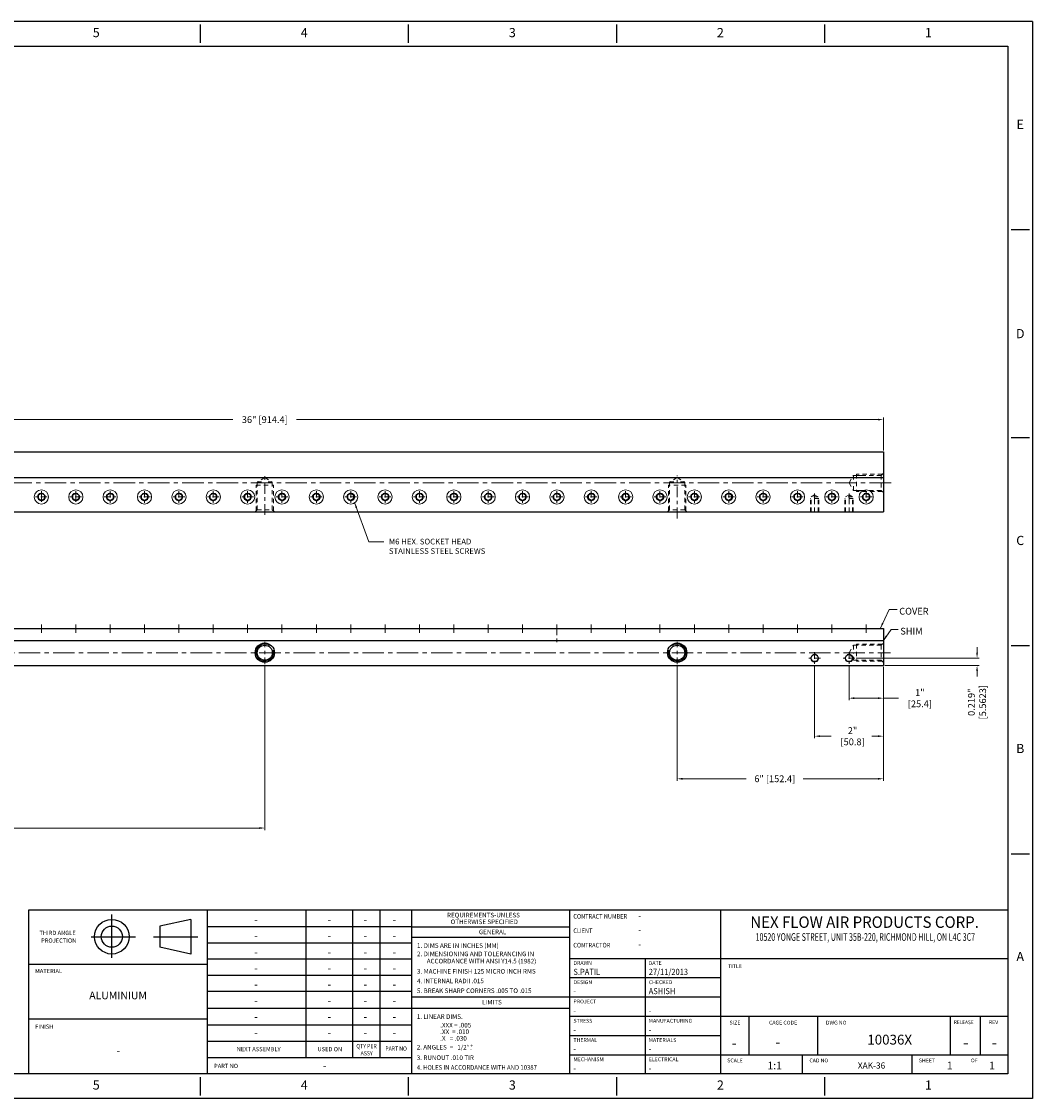
# Model space of a CAD drawing. Units: inches. Extents: x 14283 to 25297, y -2148 to -1028.
# Drawn here: x 25267 to 25297, y -2148 to -2117 of the extents above; entities that cross this region are included whole.
import ezdxf
from ezdxf.enums import TextEntityAlignment as Align

# ---------------------------------------------------------------- set-up
doc = ezdxf.new("R2010")
doc.units = ezdxf.units.IN
doc.header["$LTSCALE"] = 0.05
doc.header["$MEASUREMENT"] = 0
doc.linetypes.add('CENTER', pattern=[2, 1.25, -0.25, 0.25, -0.25])
doc.linetypes.add('HIDDEN', pattern=[0.375, 0.25, -0.125])
for name, color, linetype, lineweight in [('CENTER', 1, 'CENTER', 15), ('dim', 6, 'Continuous', 13), ('HIDDEN', 3, 'HIDDEN', 18), ('obj', 4, 'Continuous', 25)]:
    doc.layers.add(name, color=color, linetype=linetype, lineweight=lineweight)
doc.layers.add('XX1', color=7, linetype='Continuous')
doc.layers.add('XX3', color=7, linetype='Continuous')
doc.styles.add('ROMAND', font='romand', dxfattribs={"height": 0.1875})
doc.styles.add('romans', font='romans.shx')
doc.styles.add('S', font='SIMPLEX.shx', dxfattribs={"height": 0.14})
doc.styles.add('SIMPLEX', font='SIMPLEX', dxfattribs={"width": 0.9, "height": 0.14})
doc.dimstyles.new('ISO 1-2', dxfattribs={"dimscale": 0.03937, "dimtxt": 5, "dimasz": 4, "dimexe": 1.5, "dimexo": 1, "dimgap": 1.5, "dimtad": 0, "dimdec": 4, "dimdsep": 46, "dimlunit": 3, "dimtxsty": 'romans', "dimcen": 0.09, "dimclrd": 256, "dimclre": 256, "dimclrt": 2, "dimadec": 0, "dimazin": 2, "dimtfac": 1, "dimtdec": 4, "dimtofl": 0, "dimtmove": 0, "dimatfit": 3, "dimfxl": 0.18, "dimtolj": 1, "dimtzin": 0, "dimlwd": -1, "dimlwe": -1, "dimarcsym": 1})

# ---------------------------------------------------------------- blocks, each defined once
blk = doc.blocks.new('*D5')
at = {"layer": 'Defpoints', "color": 0, "transparency": 16777216}
for p in [(25291.242, -2135.781), (25292.242, -2135.83), (25292.242, -2136.778)]:
    blk.add_point(p, dxfattribs=at)
at = {"layer": 'dim', "transparency": 16777216}
for p, q in [((25291.242, -2135.821), (25291.242, -2136.837)), ((25292.242, -2135.87), (25292.242, -2136.837)), ((25291.399, -2136.778), (25292.085, -2136.778)), ((25292.242, -2136.778), (25292.681, -2136.778))]:
    blk.add_line(p, q, dxfattribs=at)
for points in [[(25291.399, -2136.752), (25291.399, -2136.804), (25291.242, -2136.778)], [(25292.085, -2136.752), (25292.085, -2136.804), (25292.242, -2136.778)]]:
    blk.add_solid(points, dxfattribs=at)
at = {"layer": 'dim', "color": 2, "transparency": 16777216, "insert": (25293.274, -2136.778), "char_height": 0.1968, "attachment_point": 5, "style": 'romans'}
blk.add_mtext('\\A1; 1"\\P [25.4]', dxfattribs=at)
blk = doc.blocks.new('*D6')
at = {"layer": 'Defpoints', "color": 0, "transparency": 16777216}
for p in [(25290.242, -2135.781), (25292.242, -2135.83), (25292.242, -2137.884)]:
    blk.add_point(p, dxfattribs=at)
at = {"layer": 'dim', "transparency": 16777216}
for p, q in [((25290.242, -2135.821), (25290.242, -2137.943)), ((25292.242, -2135.87), (25292.242, -2137.943)), ((25290.399, -2137.884), (25290.722, -2137.884)), ((25292.085, -2137.884), (25291.909, -2137.884))]:
    blk.add_line(p, q, dxfattribs=at)
for points in [[(25290.399, -2137.857), (25290.399, -2137.91), (25290.242, -2137.884)], [(25292.085, -2137.857), (25292.085, -2137.91), (25292.242, -2137.884)]]:
    blk.add_solid(points, dxfattribs=at)
at = {"layer": 'dim', "color": 2, "transparency": 16777216, "insert": (25291.316, -2137.884), "char_height": 0.1968, "attachment_point": 5, "style": 'romans'}
blk.add_mtext('\\A1; 2"\\P [50.8]', dxfattribs=at)
blk = doc.blocks.new('*D7')
at = {"layer": 'Defpoints', "color": 0, "transparency": 16777216}
for p in [(25291.412, -2135.611), (25292.242, -2135.83), (25294.968, -2135.83)]:
    blk.add_point(p, dxfattribs=at)
at = {"layer": 'dim', "transparency": 16777216}
for p, q in [((25294.968, -2135.454), (25294.968, -2135.296)), ((25291.451, -2135.611), (25295.027, -2135.611)), ((25292.281, -2135.83), (25295.027, -2135.83)), ((25294.968, -2135.988), (25294.968, -2136.145))]:
    blk.add_line(p, q, dxfattribs=at)
for points in [[(25294.942, -2135.454), (25294.994, -2135.454), (25294.968, -2135.611)], [(25294.942, -2135.988), (25294.994, -2135.988), (25294.968, -2135.83)]]:
    blk.add_solid(points, dxfattribs=at)
at = {"layer": 'dim', "color": 2, "transparency": 16777216, "insert": (25294.968, -2136.926), "char_height": 0.19685, "attachment_point": 5, "rotation": 90, "style": 'romans'}
blk.add_mtext('\\A1; 0.219"\\P [5.5623]', dxfattribs=at)
blk = doc.blocks.new('SCREWTOP')
at = {"layer": 'dim', "color": 7}
blk.add_lwpolyline([(22004.35, -1205.55), (22002.19, -1204.3), (22000.02, -1205.55), (22000.02, -1208.05), (22002.19, -1209.29), (22004.35, -1208.05)], close=True, dxfattribs=at)
blk.add_circle((22002.19, -1206.8), 5.26, dxfattribs=at)
blk = doc.blocks.new('*D14')
at = {"layer": 'Defpoints', "color": 0, "transparency": 16777216}
for p in [(25286.242, -2135.785), (25292.242, -2135.83), (25292.242, -2139.124)]:
    blk.add_point(p, dxfattribs=at)
at = {"layer": 'dim', "transparency": 16777216}
for p, q in [((25286.242, -2135.824), (25286.242, -2139.183)), ((25292.242, -2135.87), (25292.242, -2139.183)), ((25286.399, -2139.124), (25288.253, -2139.124)), ((25292.085, -2139.124), (25289.909, -2139.124))]:
    blk.add_line(p, q, dxfattribs=at)
for points in [[(25286.399, -2139.097), (25286.399, -2139.15), (25286.242, -2139.124)], [(25292.085, -2139.097), (25292.085, -2139.15), (25292.242, -2139.124)]]:
    blk.add_solid(points, dxfattribs=at)
at = {"layer": 'dim', "color": 2, "transparency": 16777216, "insert": (25289.081, -2139.124), "char_height": 0.19685, "attachment_point": 5, "style": 'romans'}
blk.add_mtext('\\A1;6" [152.4]', dxfattribs=at)
blk = doc.blocks.new('*D16')
at = {"layer": 'Defpoints', "color": 0, "transparency": 16777216}
for p in [(25292.242, -2128.671), (25256.242, -2129.608), (25292.242, -2129.608)]:
    blk.add_point(p, dxfattribs=at)
at = {"layer": 'dim', "transparency": 16777216}
for p, q in [((25256.242, -2129.569), (25256.242, -2128.612)), ((25256.399, -2128.671), (25273.316, -2128.671)), ((25292.085, -2128.671), (25275.168, -2128.671)), ((25292.242, -2129.569), (25292.242, -2128.612))]:
    blk.add_line(p, q, dxfattribs=at)
for points in [[(25256.399, -2128.645), (25256.399, -2128.698), (25256.242, -2128.671)], [(25292.085, -2128.645), (25292.085, -2128.698), (25292.242, -2128.671)]]:
    blk.add_solid(points, dxfattribs=at)
at = {"layer": 'dim', "color": 2, "transparency": 16777216, "insert": (25274.242, -2128.671), "char_height": 0.19685, "attachment_point": 5, "style": 'romans'}
blk.add_mtext('\\A1;36" [914.4]', dxfattribs=at)
blk = doc.blocks.new('*D24')
at = {"layer": 'Defpoints', "color": 0, "transparency": 16777216}
for p in [(25256.242, -2135.83), (25274.242, -2135.785), (25274.242, -2140.557)]:
    blk.add_point(p, dxfattribs=at)
at = {"layer": 'dim', "transparency": 16777216}
for p, q in [((25256.242, -2135.87), (25256.242, -2140.616)), ((25274.242, -2135.824), (25274.242, -2140.616)), ((25256.399, -2140.557), (25264.161, -2140.557)), ((25274.085, -2140.557), (25266.323, -2140.557))]:
    blk.add_line(p, q, dxfattribs=at)
for points in [[(25256.399, -2140.531), (25256.399, -2140.583), (25256.242, -2140.557)], [(25274.085, -2140.531), (25274.085, -2140.583), (25274.242, -2140.557)]]:
    blk.add_solid(points, dxfattribs=at)
at = {"layer": 'dim', "color": 2, "transparency": 16777216, "insert": (25265.242, -2140.557), "char_height": 0.19685, "attachment_point": 5, "style": 'romans'}
blk.add_mtext('\\A1;1\'-6" [457.2]', dxfattribs=at)

msp = doc.modelspace()

# ---------------------------------------------------------------- linework, layer by layer
at = {"layer": 'CENTER', "ltscale": 5}
for p, q in [((25274.242, -2131.44559), (25274.242, -2130.29334)), ((25286.242, -2131.54435), (25286.242, -2130.30057)), ((25267.742, -2130.75105), (25267.742, -2131.09061)), ((25268.742, -2130.75105), (25268.742, -2131.09061)), ((25290.242, -2130.81937), (25290.242, -2131.42805)), ((25291.242, -2130.81937), (25291.242, -2131.42805)), ((25267.742, -2134.63132), (25267.742, -2134.88093)), ((25267.742, -2134.63132), (25267.742, -2134.88093)), ((25267.742, -2134.63132), (25267.742, -2134.88093)), ((25268.742, -2134.63132), (25268.742, -2134.88093)), ((25269.742, -2134.63132), (25269.742, -2134.88093)), ((25270.742, -2134.63132), (25270.742, -2134.88093)), ((25270.742, -2134.63132), (25270.742, -2134.88093)), ((25270.742, -2134.63132), (25270.742, -2134.88093)), ((25271.742, -2134.63132), (25271.742, -2134.88093)), ((25272.742, -2134.63132), (25272.742, -2134.88093)), ((25272.742, -2134.63132), (25272.742, -2134.88093)), ((25273.742, -2134.63132), (25273.742, -2134.88093)), ((25273.742, -2134.63132), (25273.742, -2134.88093)), ((25273.742, -2134.63132), (25273.742, -2134.88093)), ((25273.742, -2134.63132), (25273.742, -2134.88093)), ((25274.742, -2134.63132), (25274.742, -2134.88093)), ((25274.742, -2134.63132), (25274.742, -2134.88093)), ((25274.742, -2134.63132), (25274.742, -2134.88093)), ((25275.742, -2134.63132), (25275.742, -2134.88093)), ((25276.742, -2134.63132), (25276.742, -2134.88093)), ((25277.742, -2134.63132), (25277.742, -2134.88093)), ((25277.742, -2134.63132), (25277.742, -2134.88093)), ((25277.742, -2134.63132), (25277.742, -2134.88093)), ((25278.742, -2134.63132), (25278.742, -2134.88093)), ((25279.742, -2134.63132), (25279.742, -2134.88093)), ((25280.742, -2134.63132), (25280.742, -2134.88093)), ((25280.742, -2134.63132), (25280.742, -2134.88093)), ((25280.742, -2134.63132), (25280.742, -2134.88093)), ((25281.742, -2134.63132), (25281.742, -2134.88093)), ((25282.742, -2134.63132), (25282.742, -2135.21609)), ((25283.742, -2134.63132), (25283.742, -2134.88093)), ((25283.742, -2134.63132), (25283.742, -2134.88093)), ((25283.742, -2134.63132), (25283.742, -2134.88093)), ((25284.742, -2134.63132), (25284.742, -2134.88093)), ((25285.742, -2134.63132), (25285.742, -2134.88093)), ((25286.742, -2134.63132), (25286.742, -2134.88093)), ((25287.742, -2134.63132), (25287.742, -2134.88093)), ((25287.742, -2134.63132), (25287.742, -2134.88093)), ((25287.742, -2134.63132), (25287.742, -2134.88093)), ((25288.742, -2134.63132), (25288.742, -2134.88093)), ((25289.742, -2134.63132), (25289.742, -2134.88093)), ((25290.742, -2134.63132), (25290.742, -2134.88093)), ((25290.742, -2134.63132), (25290.742, -2134.88093)), ((25290.742, -2134.63132), (25290.742, -2134.88093)), ((25291.742, -2134.63132), (25291.742, -2134.88093))]:
    msp.add_line(p, q, dxfattribs=at)
at = {"layer": 'CENTER', "ltscale": 10}
for p, q in [((25292.46523, -2130.51187), (25256.10946, -2130.51187)), ((25256.08183, -2135.45542), (25292.4496, -2135.45542))]:
    msp.add_line(p, q, dxfattribs=at)
at = {"layer": 'CENTER', "ltscale": 3}
for p, q in [((25269.742, -2130.75105), (25269.742, -2131.09061)), ((25270.742, -2130.75105), (25270.742, -2131.09061)), ((25271.742, -2130.75105), (25271.742, -2131.09061)), ((25272.742, -2130.75105), (25272.742, -2131.09061)), ((25273.742, -2130.75105), (25273.742, -2131.09061)), ((25274.742, -2130.75105), (25274.742, -2131.09061)), ((25275.742, -2130.75105), (25275.742, -2131.09061)), ((25276.742, -2130.75105), (25276.742, -2131.09061)), ((25277.742, -2130.75105), (25277.742, -2131.09061)), ((25278.742, -2130.75105), (25278.742, -2131.09061)), ((25279.742, -2130.75105), (25279.742, -2131.09061)), ((25280.742, -2130.75105), (25280.742, -2131.09061)), ((25281.742, -2130.75105), (25281.742, -2131.09061)), ((25282.742, -2130.75105), (25282.742, -2131.09061)), ((25283.742, -2130.75105), (25283.742, -2131.09061)), ((25284.742, -2130.75105), (25284.742, -2131.09061)), ((25285.742, -2130.75105), (25285.742, -2131.09061)), ((25286.742, -2130.75105), (25286.742, -2131.09061)), ((25287.742, -2130.75105), (25287.742, -2131.09061)), ((25288.742, -2130.75105), (25288.742, -2131.09061)), ((25289.742, -2130.75105), (25289.742, -2131.09061)), ((25289.742, -2130.75105), (25289.742, -2131.09061)), ((25290.742, -2130.75105), (25290.742, -2131.09061)), ((25290.742, -2130.75105), (25290.742, -2131.09061)), ((25291.742, -2130.75105), (25291.742, -2131.09061)), ((25291.742, -2130.75105), (25291.742, -2131.09061)), ((25267.91178, -2130.92083), (25267.57222, -2130.92083)), ((25268.91178, -2130.92083), (25268.57222, -2130.92083)), ((25269.57222, -2130.92083), (25269.91178, -2130.92083)), ((25270.91178, -2130.92083), (25270.57222, -2130.92083)), ((25271.91178, -2130.92083), (25271.57222, -2130.92083)), ((25272.91178, -2130.92083), (25272.57222, -2130.92083)), ((25273.91178, -2130.92083), (25273.57222, -2130.92083)), ((25274.91178, -2130.92083), (25274.57222, -2130.92083)), ((25275.91178, -2130.92083), (25275.57222, -2130.92083)), ((25276.91178, -2130.92083), (25276.57222, -2130.92083)), ((25277.91178, -2130.92083), (25277.57222, -2130.92083)), ((25278.91178, -2130.92083), (25278.57222, -2130.92083)), ((25279.91178, -2130.92083), (25279.57222, -2130.92083)), ((25280.91178, -2130.92083), (25280.57222, -2130.92083)), ((25281.91178, -2130.92083), (25281.57222, -2130.92083)), ((25282.91178, -2130.92083), (25282.57222, -2130.92083)), ((25283.91178, -2130.92083), (25283.57222, -2130.92083)), ((25284.91178, -2130.92083), (25284.57222, -2130.92083)), ((25285.91178, -2130.92083), (25285.57222, -2130.92083)), ((25286.91178, -2130.92083), (25286.57222, -2130.92083)), ((25287.91178, -2130.92083), (25287.57222, -2130.92083)), ((25288.91178, -2130.92083), (25288.57222, -2130.92083)), ((25289.91178, -2130.92083), (25289.57222, -2130.92083)), ((25290.91178, -2130.92083), (25290.57222, -2130.92083)), ((25290.91178, -2130.92083), (25290.57222, -2130.92083)), ((25291.91178, -2130.92083), (25291.57222, -2130.92083)), ((25291.91178, -2130.92083), (25291.57222, -2130.92083)), ((25274.242, -2135.78458), (25274.242, -2135.14292)), ((25286.242, -2135.78458), (25286.242, -2135.14292)), ((25290.242, -2135.44165), (25290.242, -2135.78121)), ((25291.242, -2135.44165), (25291.242, -2135.78121)), ((25290.41178, -2135.61143), (25290.07222, -2135.61143)), ((25291.41178, -2135.61143), (25291.07222, -2135.61143))]:
    msp.add_line(p, q, dxfattribs=at)
at = {"layer": 'dim', "ltscale": 6}
for centre, radius, start, end in [((25267.742, -2130.92083), 0.11415, 59.071647, 19.788608), ((25268.742, -2130.92083), 0.11415, 59.071647, 19.788608), ((25269.742, -2130.92083), 0.11415, 160.211392, 120.928353), ((25270.742, -2130.92083), 0.11415, 160.211392, 120.928353), ((25271.742, -2130.92083), 0.11415, 160.211392, 120.928353), ((25272.742, -2130.92083), 0.11415, 160.211392, 120.928353), ((25273.742, -2130.92083), 0.11415, 160.211392, 120.928353), ((25274.742, -2130.92083), 0.11415, 160.211392, 120.928353), ((25275.742, -2130.92083), 0.11415, 160.211392, 120.928353), ((25276.742, -2130.92083), 0.11415, 160.211392, 120.928353), ((25277.742, -2130.92083), 0.11415, 160.211392, 120.928353), ((25278.742, -2130.92083), 0.11415, 160.211392, 120.928353), ((25279.742, -2130.92083), 0.11415, 160.211392, 120.928353), ((25280.742, -2130.92083), 0.11415, 160.211392, 120.928353), ((25281.742, -2130.92083), 0.11415, 160.211392, 120.928353), ((25282.742, -2130.92083), 0.11415, 160.211392, 120.928353), ((25283.742, -2130.92083), 0.11415, 160.211392, 120.928353), ((25284.742, -2130.92083), 0.11415, 160.211392, 120.928353), ((25285.742, -2130.92083), 0.11415, 160.211392, 120.928353), ((25286.742, -2130.92083), 0.11415, 160.211392, 120.928353), ((25287.742, -2130.92083), 0.11415, 160.211392, 120.928353), ((25288.742, -2130.92083), 0.11415, 160.211392, 120.928353), ((25289.742, -2130.92083), 0.11415, 160.211392, 120.928353), ((25289.742, -2130.92083), 0.11415, 160.211392, 120.928353), ((25290.742, -2130.92083), 0.11415, 160.211392, 120.928353), ((25290.742, -2130.92083), 0.11415, 160.211392, 120.928353), ((25291.742, -2130.92083), 0.11415, 160.211392, 120.928353), ((25291.742, -2130.92083), 0.11415, 160.211392, 120.928353), ((25274.242, -2135.45542), 0.25, 55.659878, 16.374693), ((25286.242, -2135.45542), 0.25, 163.625307, 124.340122), ((25290.242, -2135.61143), 0.11415, 168.161638, 117.855426), ((25291.242, -2135.61143), 0.11415, 166.246671, 118.293688)]:
    msp.add_arc(centre, radius, start, end, dxfattribs=at)
at = {"layer": 'HIDDEN', "ltscale": 10}
for p, q in [((25274.242, -2130.35833), (25274.02325, -2130.48462)), ((25274.242, -2130.35833), (25274.46075, -2130.48462)), ((25286.242, -2130.35833), (25286.02325, -2130.48462)), ((25286.242, -2130.35833), (25286.46075, -2130.48462)), ((25291.242, -2130.51187), (25291.3683, -2130.29312)), ((25291.617, -2130.29312), (25291.3683, -2130.29312)), ((25292.179, -2130.29312), (25291.3683, -2130.29312)), ((25291.3683, -2130.29312), (25291.3683, -2130.51187)), ((25292.2105, -2130.26187), (25291.46325, -2130.26187)), ((25291.46325, -2130.26187), (25291.46325, -2130.76187)), ((25292.179, -2130.29312), (25292.179, -2130.73062)), ((25273.992, -2131.32683), (25273.992, -2130.57958)), ((25273.992, -2130.57958), (25274.492, -2130.57958)), ((25274.02325, -2131.29533), (25274.02325, -2130.48462)), ((25274.02325, -2130.48462), (25274.242, -2130.48462)), ((25274.46075, -2130.48462), (25274.242, -2130.48462)), ((25274.46075, -2131.29533), (25274.46075, -2130.48462)), ((25274.492, -2131.32683), (25274.492, -2130.57958)), ((25285.992, -2131.32683), (25285.992, -2130.57958)), ((25286.492, -2130.57958), (25285.992, -2130.57958)), ((25286.02325, -2131.29533), (25286.02325, -2130.48462)), ((25286.02325, -2130.48462), (25286.242, -2130.48462)), ((25286.46075, -2130.48462), (25286.242, -2130.48462)), ((25286.46075, -2131.29533), (25286.46075, -2130.48462)), ((25286.492, -2131.32683), (25286.492, -2130.57958)), ((25291.242, -2130.51187), (25291.3683, -2130.73062)), ((25291.3683, -2130.73062), (25291.3683, -2130.51187)), ((25291.617, -2130.73062), (25291.3683, -2130.73062)), ((25292.179, -2130.73062), (25291.3683, -2130.73062)), ((25292.179, -2130.73062), (25292.242, -2130.79312)), ((25290.12389, -2131.35833), (25290.12389, -2130.96535)), ((25290.36011, -2130.96535), (25290.12389, -2130.96535)), ((25290.242, -2130.85833), (25290.13882, -2130.9179)), ((25290.34511, -2130.9179), (25290.13882, -2130.9179)), ((25290.13889, -2131.35833), (25290.13889, -2130.91786)), ((25290.242, -2130.85833), (25290.34511, -2130.91786)), ((25290.34511, -2131.35833), (25290.34511, -2130.91786)), ((25290.36011, -2131.35833), (25290.36011, -2130.96535)), ((25291.12389, -2131.35833), (25291.12389, -2130.96535)), ((25291.36011, -2130.96535), (25291.12389, -2130.96535)), ((25291.242, -2130.85833), (25291.13882, -2130.9179)), ((25291.34511, -2130.9179), (25291.13882, -2130.9179)), ((25291.13889, -2131.35833), (25291.13889, -2130.91786)), ((25291.242, -2130.85833), (25291.34511, -2130.91786)), ((25291.34511, -2131.35833), (25291.34511, -2130.91786)), ((25291.36011, -2131.35833), (25291.36011, -2130.96535)), ((25292.2105, -2130.76187), (25291.46325, -2130.76187)), ((25274.02325, -2131.29533), (25273.96075, -2131.35833)), ((25274.02325, -2131.29533), (25274.46075, -2131.29533)), ((25274.46075, -2131.29533), (25274.52325, -2131.35833)), ((25286.02325, -2131.29533), (25285.96075, -2131.35833)), ((25286.46075, -2131.29533), (25286.02325, -2131.29533)), ((25286.46075, -2131.29533), (25286.52325, -2131.35833)), ((25291.242, -2135.45589), (25291.3683, -2135.23714)), ((25291.242, -2135.45542), (25291.3683, -2135.67417)), ((25292.179, -2135.23714), (25291.3683, -2135.23714)), ((25291.3683, -2135.23714), (25291.3683, -2135.45589)), ((25292.2105, -2135.20542), (25291.46325, -2135.20542)), ((25291.46325, -2135.20542), (25291.46325, -2135.70542)), ((25292.179, -2135.23667), (25292.242, -2135.17417)), ((25292.179, -2135.23667), (25292.179, -2135.67417)), ((25292.179, -2135.67417), (25291.3683, -2135.67417)), ((25292.2105, -2135.70542), (25291.46325, -2135.70542)), ((25292.179, -2135.67417), (25292.242, -2135.73667))]:
    msp.add_line(p, q, dxfattribs=at)
at = {"layer": 'HIDDEN', "ltscale": 6}
for p, q in [((25292.179, -2130.29312), (25292.242, -2130.23062)), ((25291.3683, -2135.67417), (25291.3683, -2135.45542))]:
    msp.add_line(p, q, dxfattribs=at)
at = {"layer": 'obj'}
for p, q in [((25256.242, -2129.60833), (25292.242, -2129.60833)), ((25292.242, -2129.60833), (25292.242, -2131.35833)), ((25292.242, -2129.60833), (25292.242, -2131.35833)), ((25256.242, -2130.35833), (25292.242, -2130.35833)), ((25256.242, -2131.35833), (25292.242, -2131.35833)), ((25256.242, -2134.74542), (25292.242, -2134.74542)), ((25292.242, -2134.74542), (25292.242, -2135.10042)), ((25256.242, -2135.10042), (25292.242, -2135.10042)), ((25256.242, -2135.10042), (25292.242, -2135.10042)), ((25292.242, -2135.10042), (25292.242, -2135.83042)), ((25256.242, -2135.83042), (25292.242, -2135.83042))]:
    msp.add_line(p, q, dxfattribs=at)
for centre, radius in [((25267.742, -2130.92083), 0.10311), ((25267.742, -2130.92083), 0.10311), ((25268.742, -2130.92083), 0.10311), ((25268.742, -2130.92083), 0.10311), ((25269.742, -2130.92083), 0.10311), ((25269.742, -2130.92083), 0.10311), ((25270.742, -2130.92083), 0.10311), ((25271.742, -2130.92083), 0.10311), ((25272.742, -2130.92083), 0.10311), ((25273.742, -2130.92083), 0.10311), ((25274.742, -2130.92083), 0.10311), ((25275.742, -2130.92083), 0.10311), ((25276.742, -2130.92083), 0.10311), ((25277.742, -2130.92083), 0.10311), ((25278.742, -2130.92083), 0.10311), ((25279.742, -2130.92083), 0.10311), ((25280.742, -2130.92083), 0.10311), ((25281.742, -2130.92083), 0.10311), ((25282.742, -2130.92083), 0.10311), ((25283.742, -2130.92083), 0.10311), ((25284.742, -2130.92083), 0.10311), ((25285.742, -2130.92083), 0.10311), ((25286.742, -2130.92083), 0.10311), ((25287.742, -2130.92083), 0.10311), ((25288.742, -2130.92083), 0.10311), ((25289.742, -2130.92083), 0.10311), ((25289.742, -2130.92083), 0.10311), ((25290.742, -2130.92083), 0.10311), ((25290.742, -2130.92083), 0.10311), ((25291.742, -2130.92083), 0.10311), ((25291.742, -2130.92083), 0.10311), ((25274.242, -2135.45542), 0.28125), ((25274.242, -2135.45542), 0.21875), ((25286.242, -2135.45542), 0.28125), ((25286.242, -2135.45542), 0.21875), ((25290.242, -2135.61143), 0.10311), ((25291.242, -2135.61143), 0.10311), ((25291.242, -2135.61143), 0.10311)]:
    msp.add_circle(centre, radius, dxfattribs=at)
at = {"layer": 'XX1'}
for p, q in [((25296.58055, -2117.08715), (25248.14716, -2117.08715)), ((25272.36385, -2117.17618), (25272.36385, -2117.71037)), ((25278.41803, -2117.17618), (25278.41803, -2117.71037)), ((25284.4722, -2117.17618), (25284.4722, -2117.71037)), ((25290.52638, -2117.17618), (25290.52638, -2117.71037)), ((25296.58055, -2117.08715), (25296.58055, -2148.4264)), ((25269.79049, -2144.3365), (25269.79049, -2143.07309)), ((25269.79049, -2144.3365), (25269.79049, -2143.07309)), ((25269.1937, -2143.71851), (25270.48037, -2143.71851)), ((25271.00793, -2143.71851), (25272.29221, -2143.71851)), ((25272.36385, -2147.80318), (25272.36385, -2148.33737)), ((25278.41803, -2147.80318), (25278.41803, -2148.33737)), ((25284.4722, -2147.80318), (25284.4722, -2148.33737)), ((25290.52638, -2147.80318), (25290.52638, -2148.33737)), ((25296.58055, -2148.4264), (25248.14716, -2148.4264))]:
    msp.add_line(p, q, dxfattribs=at)
at = {"layer": 'XX1', "color": 1}
for p, q in [((25248.85941, -2117.7994), (25295.86829, -2117.7994)), ((25295.86829, -2117.7994), (25295.86829, -2147.71415)), ((25267.37728, -2142.93407), (25295.86829, -2142.93407)), ((25267.37728, -2142.93407), (25295.86829, -2142.93407)), ((25267.37728, -2147.71415), (25267.37728, -2142.93407)), ((25295.86829, -2147.71415), (25248.85941, -2147.71415))]:
    msp.add_line(p, q, dxfattribs=at)
at = {"layer": 'XX1', "color": 150}
for p, q in [((25272.57691, -2147.71415), (25272.57691, -2142.93407)), ((25275.44764, -2147.2351), (25275.44764, -2142.93407)), ((25276.802, -2147.2351), (25276.802, -2142.93407)), ((25277.59868, -2147.2351), (25277.59868, -2142.93407)), ((25278.51662, -2147.71415), (25278.51662, -2142.93407)), ((25283.12114, -2147.71415), (25283.12114, -2142.93407)), ((25287.50316, -2142.93407), (25287.50316, -2147.71415)), ((25272.08691, -2143.21421), (25271.19174, -2143.40952)), ((25272.08691, -2143.21421), (25272.08691, -2144.22281)), ((25271.19174, -2143.40952), (25271.19174, -2144.02751)), ((25278.51662, -2143.4366), (25272.5796, -2143.4366)), ((25278.51662, -2143.4366), (25283.12114, -2143.4366)), ((25278.51662, -2143.90664), (25272.5796, -2143.90664)), ((25278.51662, -2143.73366), (25283.12114, -2143.73366)), ((25272.08691, -2144.22281), (25271.19174, -2144.02751)), ((25267.37728, -2144.51885), (25272.57691, -2144.51885)), ((25278.51662, -2144.37668), (25272.5796, -2144.37668)), ((25283.12143, -2144.34897), (25295.86829, -2144.34897)), ((25285.31229, -2144.34897), (25285.31229, -2147.71415)), ((25278.51662, -2144.84672), (25272.5796, -2144.84672)), ((25283.12143, -2144.90983), (25287.50316, -2144.90983)), ((25278.51662, -2145.31676), (25272.5796, -2145.31676)), ((25278.51662, -2145.4707), (25287.50316, -2145.4707)), ((25272.57691, -2145.80108), (25283.12114, -2145.80108)), ((25283.12143, -2146.03156), (25295.86829, -2146.03156)), ((25288.33171, -2146.03156), (25288.33171, -2147.15328)), ((25290.32341, -2146.03156), (25290.32341, -2147.15328)), ((25294.19527, -2147.15328), (25294.19527, -2146.03156)), ((25295.07161, -2147.15328), (25295.07161, -2146.03156)), ((25267.37728, -2146.11221), (25272.57691, -2146.11221)), ((25272.57691, -2146.27909), (25278.51662, -2146.27909)), ((25283.12143, -2146.59242), (25287.50316, -2146.59242)), ((25272.57691, -2146.7571), (25278.51662, -2146.7571)), ((25272.57691, -2147.2351), (25278.51662, -2147.2351)), ((25283.12143, -2147.15328), (25295.86829, -2147.15328)), ((25289.8932, -2147.71415), (25289.8932, -2147.15328)), ((25293.07992, -2147.71415), (25293.07992, -2147.15328))]:
    msp.add_line(p, q, dxfattribs=at)
for radius in [0.50478, 0.30831]:
    msp.add_circle((25269.79049, -2143.71851), radius, dxfattribs=at)
at = {"layer": 'XX3'}
for p, q in [((25295.95733, -2123.14132), (25296.49152, -2123.14132)), ((25295.95733, -2129.1955), (25296.49152, -2129.1955)), ((25295.95733, -2135.24967), (25296.49152, -2135.24967)), ((25295.95733, -2141.30384), (25296.49152, -2141.30384))]:
    msp.add_line(p, q, dxfattribs=at)

# ---------------------------------------------------------------- block references
at = {"layer": 'dim', "xscale": 0.03937007874015522, "yscale": 0.03937007874015522, "zscale": 0.03937007874015522}
for p in [(24401.51412, -2083.4092), (24402.51412, -2083.4092), (24403.51412, -2083.4092), (24404.51412, -2083.4092), (24405.51412, -2083.4092), (24406.51412, -2083.4092), (24407.51412, -2083.4092), (24408.51412, -2083.4092), (24409.51412, -2083.4092), (24410.51412, -2083.4092), (24411.51412, -2083.4092), (24412.51412, -2083.4092), (24413.51412, -2083.4092), (24414.51412, -2083.4092), (24415.51412, -2083.4092), (24416.51412, -2083.4092), (24417.51412, -2083.4092), (24418.51412, -2083.4092), (24419.51412, -2083.4092), (24420.51412, -2083.4092), (24421.51412, -2083.4092), (24422.51412, -2083.4092), (24423.51412, -2083.4092), (24424.51412, -2083.4092), (24425.51412, -2083.4092)]:
    msp.add_blockref('SCREWTOP', p, dxfattribs=at)

# ---------------------------------------------------------------- texts
at = {"layer": 'dim', "color": 2, "attachment_point": 1, "style": 'romans'}
for s, insert, char_height, width in [('M6 HEX. SOCKET HEAD\\PSTAINLESS STEEL SCREWS', (25277.85348, -2132.13824), 0.1653543, 3.6880196), ('COVER', (25292.70372, -2134.1484), 0.19685, 0.0121906), ('SHIM', (25292.73517, -2134.72962), 0.19685, 0.0121906)]:
    msp.add_mtext(s, dxfattribs=dict(at, insert=insert, char_height=char_height, width=width))
at = {"layer": 'dim', "color": 3, "style": 'romans'}
msp.add_attdef('10036X', text='D', height=0.285, dxfattribs=at).set_placement((25292.42576, -2146.85721), align=Align.CENTER)
at = {"layer": 'XX1', "color": 7, "style": 'ROMAND'}
for s, p in [('5', (25269.33677, -2117.44327)), ('4', (25275.39094, -2117.44327)), ('3', (25281.44511, -2117.44327)), ('2', (25287.49929, -2117.44327)), ('1', (25293.55346, -2117.44327)), ('5', (25269.33677, -2148.07027)), ('4', (25275.39094, -2148.07027)), ('3', (25281.44511, -2148.07027)), ('2', (25287.49929, -2148.07027)), ('1', (25293.55346, -2148.07027))]:
    msp.add_text(s, height=0.2671, dxfattribs=at).set_placement(p, align=Align.MIDDLE)
at = {"layer": 'XX1'}
for s, height, style, p in [('-', 0.22258, 'S', (25273.98606, -2143.33479)), ('-', 0.22258, 'S', (25276.12183, -2143.33479)), ('-', 0.22258, 'S', (25277.16763, -2143.33479)), ('-', 0.22258, 'S', (25278.0131, -2143.33479)), ('-', 0.22258, 'S', (25273.98606, -2143.80483)), ('-', 0.22258, 'S', (25276.12183, -2143.80483)), ('-', 0.22258, 'S', (25277.16763, -2143.80483)), ('-', 0.22258, 'S', (25278.0131, -2143.80483)), ('-', 0.22258, 'S', (25273.98606, -2144.27487)), ('-', 0.22258, 'S', (25276.12183, -2144.27487)), ('-', 0.22258, 'S', (25277.16763, -2144.27487)), ('-', 0.22258, 'S', (25278.0131, -2144.27487)), ('TITLE', 0.11129, 'SIMPLEX', (25287.92357, -2144.63071)), ('-', 0.22258, 'S', (25273.98606, -2144.74491)), ('-', 0.22258, 'S', (25276.12183, -2144.74491)), ('-', 0.22258, 'S', (25277.16763, -2144.74491)), ('-', 0.22258, 'S', (25278.0131, -2144.74491)), ('-', 0.22258, 'S', (25273.98606, -2145.21495)), ('-', 0.22258, 'S', (25276.12183, -2145.21495)), ('-', 0.22258, 'S', (25277.16763, -2145.21495)), ('-', 0.22258, 'S', (25278.0131, -2145.21495)), ('ALUMINIUM', 0.22258, 'S', (25269.97243, -2145.53929)), ('-', 0.22258, 'S', (25273.98606, -2145.685)), ('-', 0.22258, 'S', (25276.12183, -2145.685)), ('-', 0.22258, 'S', (25277.16763, -2145.685)), ('-', 0.22258, 'S', (25278.0131, -2145.685)), ('-', 0.22258, 'S', (25273.98606, -2146.15504)), ('-', 0.22258, 'S', (25276.12183, -2146.15504)), ('-', 0.22258, 'S', (25277.16763, -2146.15504)), ('-', 0.22258, 'S', (25278.0131, -2146.15504)), ('SIZE', 0.11129, 'SIMPLEX', (25287.92357, -2146.27527)), ('CAGE CODE', 0.11129, 'SIMPLEX', (25289.32402, -2146.27527)), ('DWG NO', 0.11129, 'SIMPLEX', (25290.86958, -2146.27527)), ('-', 0.22258, 'S', (25273.98606, -2146.62508)), ('-', 0.22258, 'S', (25276.12183, -2146.62508)), ('-', 0.22258, 'S', (25277.16763, -2146.62508)), ('-', 0.22258, 'S', (25278.0131, -2146.62508)), ('-', 0.22258, 'S', (25269.97669, -2147.14362)), ('-', 0.22258, 'S', (25275.98724, -2147.57358))]:
    msp.add_text(s, height=height, dxfattribs=dict(at, style=style)).set_placement(p, align=Align.CENTER)
at = {"layer": 'XX1', "color": 7}
for s, height, style, p in [('REQUIREMENTS-UNLESS ', 0.133548, 'S', (25279.54423, -2143.15687)), ('OTHERWISE SPECIFIED', 0.133548, 'S', (25279.64966, -2143.35256)), ('GENERAL', 0.133548, 'S', (25280.47142, -2143.64644)), ('1. DIMS ARE IN INCHES (MM)', 0.133548, 'S', (25278.67055, -2144.04342)), ('2. DIMENSIONING AND TOLERANCING IN', 0.133548, 'S', (25278.67055, -2144.28667)), ('ACCORDANCE WITH ANSI Y14.5 (1982)', 0.133548, 'S', (25278.95436, -2144.49629)), ('3. MACHINE FINISH 125 MICRO INCH RMS', 0.133548, 'S', (25278.67055, -2144.79312)), ('4. INTERNAL RADII .015', 0.133548, 'S', (25278.67055, -2145.07377)), ('5. BREAK SHARP CORNERS .005 TO .015', 0.133548, 'S', (25278.67055, -2145.3581)), ('LIMITS', 0.133548, 'S', (25280.5669, -2145.69119)), ('1. LINEAR DIMS.', 0.133548, 'S', (25278.66515, -2146.1111)), ('.XXX = .005', 0.133548, 'S', (25279.34753, -2146.36065)), ('.XX  = .010', 0.133548, 'S', (25279.34753, -2146.55229)), ('REV', 0.11129, 'S', (25295.31062, -2146.26419)), ('.X   = .030', 0.133548, 'S', (25279.34753, -2146.74394)), ('2. ANGLES  =   1/2%%D', 0.133548, 'S', (25278.66268, -2147.00176)), ('+', 0.11154, 'S', (25280.2176, -2146.94366)), ('-', 0.11154, 'S', (25280.2176, -2147.04058)), ('3. RUNOUT .010 TIR', 0.133548, 'S', (25278.66515, -2147.30653)), ('SCALE', 0.11129, 'S', (25287.69804, -2147.37544)), ('CAD NO', 0.11129, 'S', (25290.08808, -2147.37544)), ('SHEET', 0.11129, 'S', (25293.2748, -2147.37544)), ('OF', 0.11129, 'S', (25294.78849, -2147.37544)), ('PART NO', 0.122566, 'SIMPLEX', (25272.76676, -2147.54094))]:
    msp.add_text(s, height=height, dxfattribs=dict(at, style=style)).set_placement(p)
at = {"layer": 'XX1', "style": 'SIMPLEX', "width": 0.9}
for s, p in [('CONTRACT NUMBER', (25283.22055, -2143.19375)), ('CLIENT', (25283.22055, -2143.61292)), ('CONTRACTOR', (25283.22055, -2144.03208))]:
    msp.add_text(s, height=0.133548, dxfattribs=at).set_placement(p)
at = {"layer": 'XX1'}
for s, height, style, p in [('-', 0.17806, 'S', (25285.10796, -2143.19381)), ('THIRD ANGLE', 0.122566, 'SIMPLEX', (25267.68299, -2143.66917)), ('-', 0.17806, 'S', (25285.10796, -2143.61297)), ('PROJECTION', 0.122566, 'SIMPLEX', (25267.73339, -2143.89197)), ('-', 0.17806, 'S', (25285.10796, -2144.03213)), ('DRAWN', 0.11129, 'SIMPLEX', (25283.22392, -2144.53872)), ('DATE', 0.11129, 'SIMPLEX', (25285.41479, -2144.53872)), ('MATERIAL', 0.122566, 'SIMPLEX', (25267.55862, -2144.77759)), ('DESIGN', 0.11129, 'SIMPLEX', (25283.22392, -2145.09958)), ('CHECKED', 0.11129, 'SIMPLEX', (25285.41479, -2145.09958)), ('PROJECT', 0.11129, 'SIMPLEX', (25283.22364, -2145.66044)), ('STRESS', 0.11129, 'SIMPLEX', (25283.22392, -2146.2213)), ('MANUFACTURING', 0.11129, 'SIMPLEX', (25285.41479, -2146.2213)), ('FINISH', 0.122566, 'SIMPLEX', (25267.55862, -2146.39705)), ('THERMAL', 0.11129, 'SIMPLEX', (25283.22392, -2146.78217)), ('MATERIALS', 0.11129, 'SIMPLEX', (25285.41479, -2146.78217)), ('MECHANISM', 0.11129, 'SIMPLEX', (25283.22392, -2147.34303)), ('ELECTRICAL', 0.11129, 'SIMPLEX', (25285.41479, -2147.34303))]:
    msp.add_text(s, height=height, dxfattribs=dict(at, style=style)).set_placement(p)
at = {"layer": 'XX1', "color": 7, "style": 'SIMPLEX'}
for s, height, width, p in [('NEX FLOW AIR PRODUCTS CORP.', 0.3338699, 0.96, (25291.69587, -2143.46207)), ('10520 YONGE STREET, UNIT 35B-220, RICHMOND HILL, ON L4C 3C7', 0.2225799, 0.68, (25291.71666, -2143.83917)), ('QTY PER', 0.122566, 0.9, (25277.20122, -2146.96441)), ('ASSY', 0.122566, 0.9, (25277.20621, -2147.17328)), ('PART NO', 0.122566, 0.9, (25278.06306, -2147.03665)), ('-', 0.31867, 0.95, (25287.90424, -2146.96622))]:
    msp.add_text(s, height=height, dxfattribs=dict(at, width=width)).set_placement(p, align=Align.CENTER)
at = {"layer": 'XX1', "color": 7, "style": 'S'}
for s, height, width, p in [('RELEASE', 0.11129, 0.9, (25294.29761, -2146.26419)), ('4. HOLES IN ACCORDANCE WITH AND 10387', 0.133548, 0.95, (25278.66515, -2147.59064))]:
    msp.add_text(s, height=height, dxfattribs=dict(at, width=width)).set_placement(p)
at = {"layer": 'XX1', "color": 7, "style": 'SIMPLEX'}
for s, p in [('NEXT ASSEMBLY', (25274.06308, -2147.05283)), ('USED ON', (25276.13337, -2147.05283))]:
    msp.add_text(s, height=0.122566, dxfattribs=at).set_placement(p, align=Align.CENTER)
at = {"layer": 'XX1', "style": 'SIMPLEX', "width": 0.9}
msp.add_text('-', height=0.33387, dxfattribs=at).set_placement((25289.17355, -2146.94224), align=Align.CENTER)
for tag, p, s in [('S.PATIL', (25283.22288, -2144.83119), '-'), ('27/11/2013', (25285.41576, -2144.83119), '-'), ('-', (25283.22288, -2145.39205), ''), ('ASHISH', (25285.41374, -2145.39205), '-'), ('-', (25283.22259, -2145.95291), '-'), ('-', (25285.41346, -2145.95291), '-'), ('-', (25283.22288, -2146.51377), '-'), ('-', (25285.41374, -2146.51377), '-'), ('-', (25283.22288, -2147.07463), '-'), ('-', (25285.41374, -2147.07463), '-'), ('-', (25283.22288, -2147.6355), '-'), ('-', (25285.41374, -2147.6355), '-')]:
    msp.add_attdef(tag, p, s, height=0.17806, dxfattribs=at)
at = {"layer": 'XX1', "style": 'SIMPLEX'}
for tag, text, height, p in [('-', 'D', 0.35613, (25294.64108, -2146.971)), ('1:1', '', 0.22258, (25289.07973, -2147.57792)), ('1', '1', 0.22258, (25294.17482, -2147.57792)), ('1', '1', 0.22258, (25295.40231, -2147.57792)), ('XAK-36', '', 0.17806, (25291.89746, -2147.55696))]:
    msp.add_attdef(tag, text=text, height=height, dxfattribs=at).set_placement(p, align=Align.CENTER)
at = {"layer": 'XX1', "color": 3, "style": 'SIMPLEX', "width": 0.9}
msp.add_attdef('-', text='1', height=0.35613, dxfattribs=at).set_placement((25295.46995, -2146.97419), align=Align.CENTER)
at = {"layer": 'XX3', "color": 7, "style": 'ROMAND'}
for s, p in [('E', (25296.22442, -2120.11423)), ('C', (25296.22442, -2132.22258)), ('B', (25296.22442, -2138.27676)), ('A', (25296.22442, -2144.33093))]:
    msp.add_text(s, height=0.2671, dxfattribs=at).set_placement(p, align=Align.MIDDLE)
msp.add_text('D', height=0.2671, dxfattribs=at).set_placement((25296.22442, -2126.16841), align=Align.MIDDLE_CENTER)

# ---------------------------------------------------------------- dimensions: what is measured, and where the dimension line sits
at = {"layer": 'dim'}
dim = msp.add_linear_dim(base=(25292.242, -2128.67137), p1=(25256.242, -2129.60833), p2=(25292.242, -2129.60833), text='36" [914.4]', dimstyle='ISO 1-2', dxfattribs=at)
dim.commit()
dim.dimension.update_dxf_attribs({"geometry": '*D16', "text_midpoint": (25274.242, -2128.67137)})
dim = msp.add_linear_dim(base=(25294.96789, -2135.83042), p1=(25291.41178, -2135.61143), p2=(25292.242, -2135.83042), angle=90, text=' <>\\P[]', dimstyle='ISO 1-2', dxfattribs=at)
dim.commit()
dim.dimension.update_dxf_attribs({"geometry": '*D7', "text_midpoint": (25294.96789, -2136.92622), "dimtype": 160})
dim = msp.add_linear_dim(base=(25274.242, -2140.55687), p1=(25256.242, -2135.83042), p2=(25274.242, -2135.78458), dimstyle='ISO 1-2', dxfattribs=at)
dim.commit()
dim.dimension.update_dxf_attribs({"geometry": '*D24', "text_midpoint": (25265.242, -2140.55687)})
dim = msp.add_linear_dim(base=(25292.242, -2139.12363), p1=(25286.242, -2135.78458), p2=(25292.242, -2135.83042), dimstyle='ISO 1-2', dxfattribs=at)
dim.commit()
dim.dimension.update_dxf_attribs({"geometry": '*D14', "text_midpoint": (25289.08099, -2139.12363), "dimtype": 160})
for base, p1, picture, middle in [((25292.242, -2137.88362), (25290.242, -2135.78121), '*D6', (25291.31564, -2137.88362)), ((25292.242, -2136.77819), (25291.242, -2135.78121), '*D5', (25293.27406, -2136.77819))]:
    dim = msp.add_linear_dim(base=base, p1=p1, p2=(25292.242, -2135.83042), text=' <>\\P[]', dimstyle='ISO 1-2', dxfattribs=at)
    dim.commit()
    dim.dimension.update_dxf_attribs({"geometry": picture, "text_midpoint": middle, "dimtype": 160})

# ---------------------------------------------------------------- leaders
msp.add_leader([(25276.85444, -2131.08774), (25277.26651, -2132.22482), (25277.70648, -2132.22482)], dimstyle='ISO 1-2', override={"dimgap": 1.5, "dimtad": 0}, dxfattribs=at)
at = {"layer": 'dim', "annotation_type": 0, "has_hookline": 1, "hookline_direction": 0}
for points in [[(25292.157, -2134.74042), (25292.40875, -2134.19761), (25292.64466, -2134.19761)], [(25292.242, -2135.10042), (25292.46773, -2134.77884), (25292.67612, -2134.77884)]]:
    msp.add_leader(points, dimstyle='ISO 1-2', override={"dimgap": 1.5, "dimtad": 0}, dxfattribs=at)

doc.saveas('drawing.dxf')
